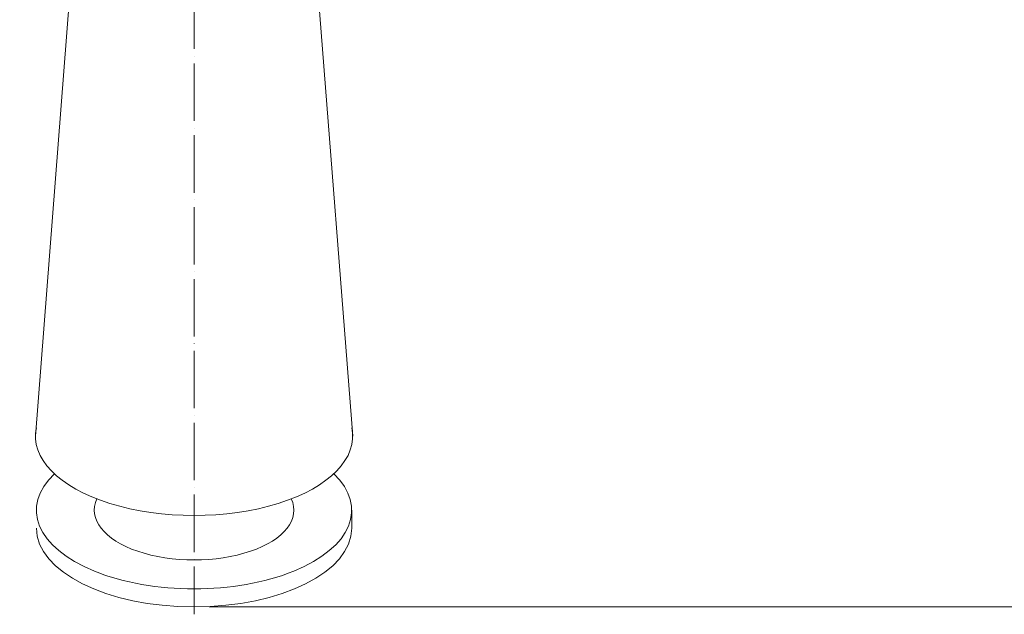
# Model space of a CAD drawing. Units: inches. Extents: x -224 to 8814, y -1004 to 5980.
# Drawn here: x 5170 to 6403, y 12 to 758 of the extents above; entities that cross this region are included whole.
import ezdxf

# ---------------------------------------------------------------- set-up
doc = ezdxf.new("R2010")
doc.units = ezdxf.units.IN
doc.header["$MEASUREMENT"] = 0
doc.linetypes.add('ACAD_ISO04W100', pattern=[30, 24, -3, 0, -3])
doc.layers.add('中心线', color=1, linetype='ACAD_ISO04W100', lineweight=13)
doc.styles.get("Standard").update_dxf_attribs({"font": 'txt', "bigfont": 'gbcbig.shx'})
doc.dimstyles.new('ISO-25', dxfattribs={"dimscale": 30, "dimtxt": 2.5, "dimasz": 2, "dimexe": 1.25, "dimexo": 0.625, "dimtad": 1, "dimtxsty": 'Standard', "dimcen": 2.5, "dimclrd": 3, "dimclre": 3, "dimclrt": 3, "dimadec": 0, "dimazin": 0, "dimtfac": 1, "dimtmove": 0, "dimatfit": 3, "dimfxl": 0, "dimlwd": 13, "dimlwe": 13, "dimarcsym": 0})

# ---------------------------------------------------------------- blocks, each defined once
blk = doc.blocks.new('*D213')
at = {"color": 3, "linetype": 'Continuous', "lineweight": 13}
for p, q in [((7239.5, 1967.5), (7874, 1967.5)), ((7836.5, 81.7), (7836.5, 1907.5)), ((5407, 21.7), (7874, 21.7))]:
    blk.add_line(p, q, dxfattribs=at)
at = {"color": 3}
for points in [[(7826.5, 1907.5), (7846.5, 1907.5), (7836.5, 1967.5)], [(7826.5, 81.7), (7846.5, 81.7), (7836.5, 21.7)]]:
    blk.add_solid(points, dxfattribs=at)
at = {"layer": 'Defpoints', "color": 0}
for p in [(7220.8, 1967.5), (7836.5, 1967.5), (5388.3, 21.7)]:
    blk.add_point(p, dxfattribs=at)
at = {"color": 3, "lineweight": 13, "insert": (7780.3, 994.6), "char_height": 75, "attachment_point": 5, "rotation": 90}
blk.add_mtext('(1945)', dxfattribs=at)

msp = doc.modelspace()

# ---------------------------------------------------------------- linework, layer by layer
at = {"lineweight": 20}
for p, q in [((5239.508, 876.23), (5189.508, 235.791)), ((5587.008, 235.683), (5537.008, 876.23)), ((5585.758, 120.365), (5585.758, 142.951))]:
    msp.add_line(p, q, dxfattribs=at)
for centre, major_axis, ratio, start_param, end_param in [((5388.258, 235.791), (-198.75, 0), 0.50060791, 6.1761684, 9.53179487), ((5388.258, 142.951), (-197.5, 0), 0.49958458, 5.80155325, 9.90641002), ((5388.258, 143.029), (-125, 0), 0.49996958, 6.05519099, 9.65277228), ((5388.258, 120.365), (-197.5, 0), 0.49958458, 6.28318531, 9.42477796)]:
    msp.add_ellipse(centre, major_axis=major_axis, ratio=ratio, start_param=start_param, end_param=end_param, dxfattribs=at)
at = {"layer": '中心线', "ltscale": 3}
msp.add_line((5388.258, 1694.178), (5388.258, 12.404), dxfattribs=at)

# ---------------------------------------------------------------- dimensions: what is measured, and where the dimension line sits
at = {"lineweight": 13}
dim = msp.add_linear_dim(base=(7836.529, 1967.481), p1=(5388.258, 21.697), p2=(7220.755, 1967.481), angle=90, text='(1945)', dimstyle='ISO-25', dxfattribs=at)
dim.commit()
dim.dimension.update_dxf_attribs({"geometry": '*D213', "text_midpoint": (7780.279, 994.589)})

doc.saveas('drawing.dxf')
